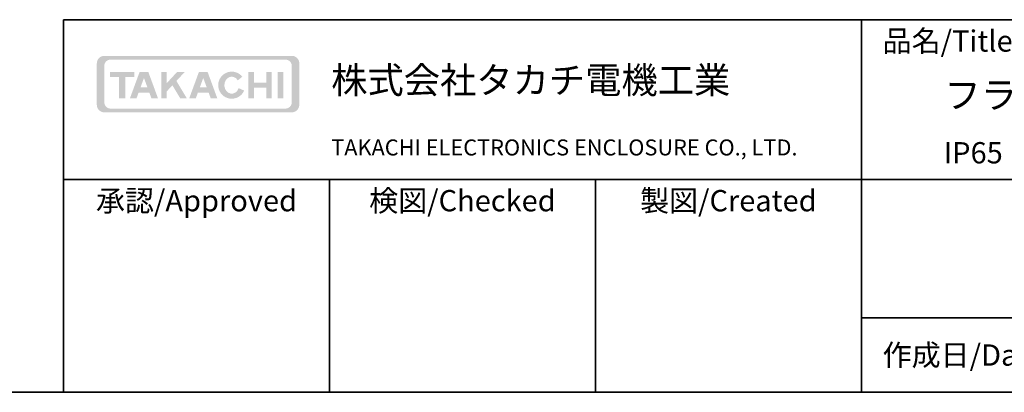
# Model space of a CAD drawing. Units: millimetres. Extents: x 22 to 3385, y 12 to 714.
# Drawn here: x 1133 to 1364, y 12 to 100 of the extents above; entities that cross this region are included whole.
import ezdxf
from ezdxf.enums import TextEntityAlignment as Align

# ---------------------------------------------------------------- set-up
doc = ezdxf.new("R2010")
doc.units = ezdxf.units.MM
doc.header["$LTSCALE"] = 1.5
for name, color, linetype, lineweight in [('Border (ISO)', 7, 'Continuous', 35), ('Hatch (ISO)', 1, 'Continuous', 18), ('Title (ISO)', 7, 'Continuous', 35)]:
    doc.layers.add(name, color=color, linetype=linetype, lineweight=lineweight)
doc.styles.add('Note Text (TK)', font='MS PGothic.ttf')
doc.styles.add('文字スタイル67', font='arial.ttf')

# ---------------------------------------------------------------- blocks, each defined once
blk = doc.blocks.new('図面枠 tk図枠')
at = {"layer": 'Border (ISO)'}
blk.add_line((14.50000000000001, 8.000000000000007), (405.4999999999999, 8.000000000000007), dxfattribs=at)
blk = doc.blocks.new('表題欄 tk表題欄')
at = {"layer": 'Hatch (ISO)'}
h = blk.add_hatch(color=256, dxfattribs=at)
edge = h.paths.add_edge_path(flags=0)
edge.add_arc((95.57537688673352, 236.2990653650367), 0.5958259999999996, 269.9999999999897, 360)
edge.add_line((96.17120288673351, 236.2990653650368), (96.17120288673348, 239.7107813650365))
edge.add_arc((95.5753768867335, 239.7107813650366), 0.5958259999999996, 0, 90.0000000000068)
edge.add_line((95.57537688673342, 240.3066073650366), (79.13710888673356, 240.3066073650366))
edge.add_arc((79.13710888673353, 239.7107813650366), 0.5958259999999996, 89.99999999999744, 180)
edge.add_line((78.54128288673353, 239.7107813650365), (78.54128288673331, 236.2990653650368))
edge.add_arc((79.13710888673332, 236.2990653650365), 0.5958259999999996, 180, 270.0000000000231)
edge.add_line((79.13710888673356, 235.7032393650365), (95.57537688673342, 235.7032393650367))
edge = h.paths.add_edge_path()
edge.add_line((77.83935088673357, 239.9556413650366), (77.83935088673357, 236.0542053650368))
edge.add_arc((78.54128288673346, 236.0542053650367), 0.7019319999998935, 180, 270.0000000000087)
edge.add_line((78.54128288673357, 235.3522733650368), (96.17120288673352, 235.3522733650368))
edge.add_arc((96.17120288673351, 236.0542053650367), 0.7019319999998921, 270, 360)
edge.add_line((96.8731348867334, 236.0542053650368), (96.87313488673352, 239.9556413650366))
edge.add_arc((96.1712028867336, 239.9556413650367), 0.7019319999998921, 0, 90.00000000000873)
edge.add_line((96.17120288673348, 240.6575733650367), (78.54128288673357, 240.6575733650366))
edge.add_arc((78.54128288673357, 239.9556413650366), 0.7019319999999984, 90, 180)
for points in [[(79.07181288673355, 239.1476033650369), (79.07181288673355, 238.6578833650367), (79.92066088673353, 238.6578833650367), (79.92066088673353, 236.6581933650368), (80.50832488673353, 236.6581933650368), (80.50832488673353, 238.6578833650367), (81.35717288673355, 238.6578833650367), (81.35717288673355, 239.1476033650369)], [(85.68407849525303, 236.6581933650368), (84.9434673993943, 237.8918698287545), (84.41792288673358, 237.3246628822781), (84.41792288673358, 236.6581933650368), (83.89555488673355, 236.6581933650368), (83.89555488673355, 239.1476033650369), (84.41792288673358, 239.1476033650369), (84.41792288673358, 238.0993979968839), (85.38913556809511, 239.1476033650369), (86.10696490847272, 239.1476033650369), (85.31925422435492, 238.2974470774499), (86.30334488673353, 236.6581933650368)], [(92.09142939614459, 239.1476033650369), (92.09142939614459, 236.6581933650368), (92.60971639614465, 236.6581933650368), (92.60971639614465, 237.6580383650368), (93.76872039614462, 237.6580383650368), (93.76872039614462, 236.6581933650368), (94.28700739614459, 236.6581933650368), (94.28700739614459, 239.1476033650369), (93.76872039614462, 239.1476033650369), (93.76872039614462, 238.1477583650367), (92.60971639614465, 238.1477583650367), (92.60971639614465, 239.1476033650369)], [(94.84202339614467, 239.1476033650369), (94.84202339614467, 236.6581933650368), (95.36439139614473, 236.6581933650368), (95.36439139614473, 239.1476033650369)]]:
    blk.add_hatch(color=256, dxfattribs=at).paths.add_polyline_path(points)
h = blk.add_hatch(color=256, dxfattribs=at)
h.paths.add_polyline_path([(82.59020695886475, 237.7110913650368), (81.95242681460243, 237.7110913650368), (82.27131688673356, 238.5794973650367)], flags=0)
h.paths.add_polyline_path([(82.77903014574996, 237.1968853650368), (81.76360362771717, 237.1968853650368), (81.56578886050404, 236.6581933650368), (80.94907288673355, 236.6581933650368), (81.86321688673357, 239.1476033650369), (82.67941688673353, 239.1476033650369), (83.59356088673351, 236.6581933650368), (82.97684491296302, 236.6581933650368)])
h = blk.add_hatch(color=256, dxfattribs=at)
h.paths.add_polyline_path([(87.52707281460246, 237.7110913650368), (88.16485295886469, 237.7110913650368), (87.84596288673359, 238.5794973650367)], flags=0)
h.paths.add_polyline_path([(87.14043486050403, 236.6581933650368), (87.3382496277172, 237.1968853650368), (88.35367614574989, 237.1968853650368), (88.551490912963, 236.6581933650368), (89.16820688673343, 236.6581933650368), (88.25406288673352, 239.1476033650369), (87.43786288673356, 239.1476033650369), (86.52371888673358, 236.6581933650368)])
h = blk.add_hatch(color=256, dxfattribs=at)
edge = h.paths.add_edge_path()
edge.add_arc((90.52309888673334, 237.9028983650369), 1.273272000000011, 38.55054079078439, 336.5820184016556)
edge.add_line((91.69149139614446, 237.3968543650369), (91.17255542714857, 237.6216113977801))
edge.add_ellipse((90.52309888673352, 237.9028983650369), major_axis=(0, -0.7998759999999119), ratio=0.8673469387756529, start_angle=128.5505407907963, end_angle=426.582018401653, ccw=False)
edge.add_line((91.09381514418376, 238.3576891122095), (91.51887237036831, 238.6964075050431))
at = {"layer": 'Title (ISO)'}
for p, q in [((74.70882392282105, 244.052739026017), (255.7088239228211, 244.052739026017)), ((74.70882392282105, 209.052739026017), (74.70882392282105, 244.052739026017)), ((149.7088239228211, 244.052739026017), (149.7088239228211, 209.052739026017)), ((74.70882392282105, 229.052739026017), (230.7088239228211, 229.052739026017)), ((99.70882392282108, 229.052739026017), (99.70882392282108, 209.052739026017)), ((124.708823922821, 229.052739026017), (124.708823922821, 209.052739026017)), ((149.7088239228211, 216.052739026017), (230.7088239228211, 216.052739026017)), ((255.7088239228211, 209.052739026017), (74.70882392282105, 209.052739026017))]:
    blk.add_line(p, q, dxfattribs=at)
at = {"layer": 'Title (ISO)', "color": 1, "char_height": 2.000000029802322, "line_spacing_factor": 1.5, "style": 'Note Text (TK)'}
for s, insert, attachment_point in [('\\fＭＳ Ｐゴシック|b0|i0;\\H2.0000;品名/Title', (151.708823922821, 242.052739026017), 4), ('\\fＭＳ Ｐゴシック|b0|i0;\\H2.0000;承認/Approved', (87.20882392282108, 227.052739026017), 5), ('\\fＭＳ Ｐゴシック|b0|i0;\\H2.0000;検図/Checked', (112.208823922821, 227.052739026017), 5), ('\\fＭＳ Ｐゴシック|b0|i0;\\H2.0000;製図/Created', (137.2088239228211, 227.052739026017), 5), ('\\fＭＳ Ｐゴシック|b0|i0;\\H2.0000;作成日/Date', (151.708823922821, 212.552739026017), 4)]:
    blk.add_mtext(s, dxfattribs=dict(at, insert=insert, attachment_point=attachment_point))
at = {"layer": 'Title (ISO)', "color": 7, "attachment_point": 4, "line_spacing_factor": 1.5, "style": 'Note Text (TK)'}
for s, insert, char_height in [('株式会社タカチ電機工業', (99.87313488673345, 238.052739026017), 2.5), ('\\fArial|b0|i0;\\H1.4986;TAKACHI ELECTRONICS ENCLOSURE CO., LTD.', (99.87313488673342, 232.052739026017), 1.49859994649887)]:
    blk.add_mtext(s, dxfattribs=dict(at, insert=insert, char_height=char_height))
at = {"layer": 'Title (ISO)', "color": 7}
for tag, p, height, style in [('<品名>_001', (157.524164831912, 235.724614026017), 2.5, 'Note Text (TK)'), ('<Title>_001', (157.4482509312165, 230.5527390111159), 2.000000029802322, '文字スタイル67'), ('<尺度>_001', (238.5355284682756, 222.3098412987444), 2.5, 'Note Text (TK)'), ('<ページ_No.>_001', (237.9488807410029, 213.302739026017), 2.5, 'Note Text (TK)'), ('<総ページ数>_001', (246.7997330137301, 213.302739026017), 2.5, 'Note Text (TK)'), ('作成日_001', (175.8664943773665, 211.2814322078352), 2.5, 'Note Text (TK)')]:
    blk.add_attdef(tag, p, '', height=height, dxfattribs=dict(at, style=style))
at = {"layer": 'Title (ISO)', "color": 7, "style": 'Note Text (TK)'}
blk.add_attdef('<承認>', text='', height=2.5, dxfattribs=at).set_placement((87.20882392282108, 217.052739026017), align=Align.MIDDLE_CENTER)

msp = doc.modelspace()

# ---------------------------------------------------------------- block references
at = {"xscale": 2.5, "yscale": 2.5, "zscale": 2.5}
msp.add_blockref('図面枠 tk図枠', (582, -8.000000000000007), dxfattribs=at)
ref = msp.add_blockref('表題欄 tk表題欄', (956.477940192947, -510.6318475650425), dxfattribs=dict(xscale=2.5, yscale=2.5, zscale=2.5))
ref.add_attrib('<品名>_001', 'フランジ足付 防水アルミケース', (1350.288352272727, 78.67968750000001), dxfattribs={"layer": 'Title (ISO)', "color": 7, "height": 6.25, "style": 'Note Text (TK)'})
ref.add_attrib('<Title>_001', 'IP65 FLANGED ALUMINIUM CASE', (1350.098567520988, 65.74999996274711), dxfattribs={"layer": 'Title (ISO)', "color": 7, "height": 5.000000074505805, "style": '文字スタイル67'})

doc.saveas('drawing.dxf')
